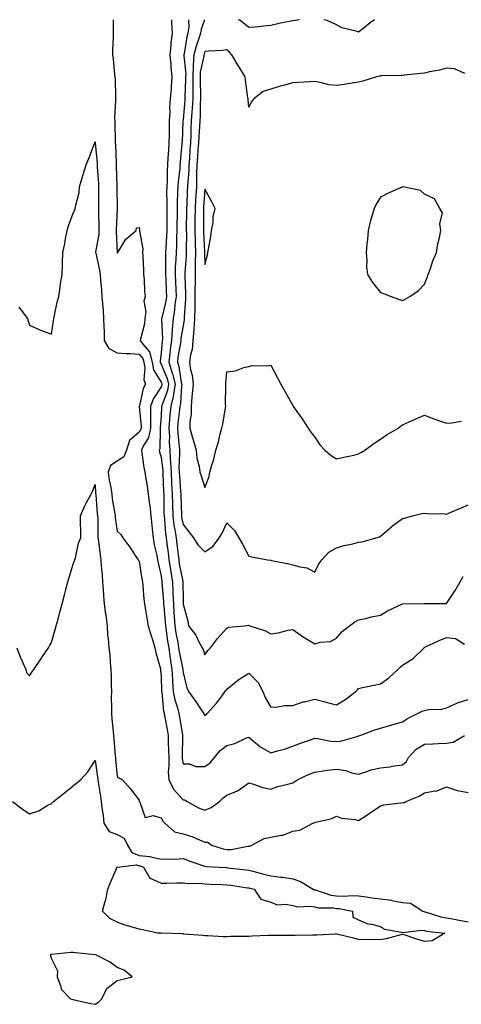
# Model space of a CAD drawing. Units: inches. Extents: x 931523 to 934163, y 7229258 to 7231898.
# Drawn here: x 932934 to 933135, y 7231449 to 7231898 of the extents above; entities that cross this region are included whole.
import ezdxf

# ---------------------------------------------------------------- set-up
doc = ezdxf.new("R2010")
doc.units = ezdxf.units.IN
doc.header["$MEASUREMENT"] = 0
doc.layers.add('Contour_93157229', color=7, linetype='Continuous', true_color=0x2be8df)

msp = doc.modelspace()

# ---------------------------------------------------------------- linework, layer by layer
at = {"layer": 'Contour_93157229'}
for points in [[(932976.19, 7231898, 3233), (932976.15, 7231893.81, 3233), (932976.18, 7231891.92, 3233), (932976.18, 7231890.05, 3233), (932975.91, 7231884.06, 3233), (932975.91, 7231881.92, 3233), (932976.19, 7231880.06, 3233), (932976.89, 7231873.08, 3233), (932977.05, 7231871.92, 3233), (932977.08, 7231870.95, 3233), (932977.26, 7231862.7, 3233), (932977.29, 7231861.92, 3233), (932977.29, 7231861.17, 3233), (932976.89, 7231853.08, 3233), (932976.9, 7231851.92, 3233), (932976.96, 7231850.83, 3233), (932977.14, 7231842.83, 3233), (932977.2, 7231841.92, 3233), (932977.24, 7231841.11, 3233), (932977.53, 7231832.44, 3233), (932977.56, 7231831.92, 3233), (932977.59, 7231831.46, 3233), (932977.89, 7231822.09, 3233), (932977.89, 7231821.92, 3233), (932977.89, 7231821.76, 3233), (932977.98, 7231811.99, 3233), (932977.98, 7231811.85, 3233), (932977.62, 7231802.35, 3233), (932977.62, 7231801.92, 3233), (932977.59, 7231801.46, 3233), (932978.03, 7231791.95, 3233), (932978.03, 7231791.9, 3233), (932978.05, 7231791.61, 3233), (932978.21, 7231791.76, 3233), (932978.29, 7231791.92, 3233), (932978.79, 7231792.66, 3233), (932981.95, 7231798.01, 3233), (932986.66, 7231801.92, 3233), (932986.84, 7231803.13, 3233), (932988.05, 7231803.27, 3233), (932988.24, 7231802.11, 3233), (932988.26, 7231801.92, 3233), (932988.24, 7231801.72, 3233), (932989.71, 7231793.59, 3233), (932989.65, 7231791.92, 3233), (932989.73, 7231790.24, 3233), (932989.97, 7231783.84, 3233), (932990.07, 7231781.92, 3233), (932990.3, 7231779.66, 3233), (932990.52, 7231774.39, 3233), (932990.81, 7231771.92, 3233), (932990.16, 7231769.81, 3233), (932991.05, 7231764.92, 3233), (932990.63, 7231761.92, 3233), (932990.44, 7231759.53, 3233), (932988.61, 7231752.48, 3233), (932988.55, 7231751.92, 3233), (932989.72, 7231750.25, 3233), (932992.78, 7231746.65, 3233), (932993.92, 7231741.92, 3233), (932994.59, 7231738.46, 3233), (932998.05, 7231732.94, 3233), (932998.35, 7231732.22, 3233), (932998.43, 7231731.92, 3233), (932998.37, 7231731.61, 3233), (932998.05, 7231730.75, 3233), (932994.52, 7231725.45, 3233), (932993.25, 7231721.92, 3233), (932993.29, 7231717.16, 3233), (932993.26, 7231716.71, 3233), (932993.3, 7231711.92, 3233), (932992.28, 7231707.69, 3233), (932989.89, 7231703.76, 3233), (932989.07, 7231701.92, 3233), (932989.31, 7231700.66, 3233), (932990.14, 7231694.01, 3233), (932990.61, 7231691.92, 3233), (932991.07, 7231688.9, 3233), (932991.76, 7231685.62, 3233), (932992.24, 7231681.92, 3233), (932992.84, 7231677.13, 3233), (932992.91, 7231676.78, 3233), (932993.42, 7231671.92, 3233), (932993.81, 7231667.67, 3233), (932994.02, 7231665.95, 3233), (932994.4, 7231661.92, 3233), (932994.92, 7231658.79, 3233), (932996.08, 7231653.89, 3233), (932996.44, 7231651.92, 3233), (932996.7, 7231650.56, 3233), (932998.05, 7231644.55, 3233), (932998.33, 7231642.19, 3233), (932998.37, 7231641.92, 3233), (932998.39, 7231641.58, 3233), (932999.16, 7231633.03, 3233), (932999.21, 7231631.92, 3233), (932999.3, 7231630.67, 3233), (932999.87, 7231623.75, 3233), (932999.99, 7231621.92, 3233), (933000.36, 7231619.61, 3233), (933001.02, 7231614.89, 3233), (933001.53, 7231611.92, 3233), (933002.11, 7231607.87, 3233), (933002.28, 7231606.15, 3233), (933002.95, 7231601.92, 3233), (933003.25, 7231597.12, 3233), (933003.28, 7231596.69, 3233), (933003.6, 7231591.92, 3233), (933004.3, 7231588.17, 3233), (933005.48, 7231584.49, 3233), (933006.08, 7231581.92, 3233), (933006.38, 7231580.25, 3233), (933007.8, 7231572.16, 3233), (933007.84, 7231571.92, 3233), (933007.85, 7231571.71, 3233), (933007.59, 7231562.39, 3233), (933007.59, 7231561.92, 3233), (933007.61, 7231561.48, 3233), (933008.05, 7231559.09, 3233), (933010.98, 7231558.98, 3233), (933013.93, 7231557.8, 3233), (933018.05, 7231557.74, 3233)], [(933002.73, 7231898, 3234), (933002.78, 7231897.19, 3234), (933002.82, 7231896.69, 3234), (933003.06, 7231891.92, 3234), (933002.49, 7231887.48, 3234), (933002.5, 7231886.37, 3234), (933002.05, 7231881.92, 3234), (933002.45, 7231877.52, 3234), (933002.46, 7231876.32, 3234), (933002.94, 7231871.92, 3234), (933002.61, 7231867.36, 3234), (933002.57, 7231866.44, 3234), (933002.26, 7231861.92, 3234), (933001.94, 7231858.03, 3234), (933001.98, 7231855.86, 3234), (933001.71, 7231851.92, 3234), (933001.66, 7231848.32, 3234), (933001.68, 7231845.55, 3234), (933001.63, 7231841.92, 3234), (933001.38, 7231838.59, 3234), (933001.2, 7231835.07, 3234), (933000.97, 7231831.92, 3234), (933000.78, 7231829.19, 3234), (933000.76, 7231824.63, 3234), (933000.6, 7231821.92, 3234), (933000.57, 7231819.39, 3234), (933000.72, 7231814.59, 3234), (933000.7, 7231811.92, 3234), (933000.68, 7231809.29, 3234), (933000.69, 7231804.56, 3234), (933000.67, 7231801.92, 3234), (933000.57, 7231799.4, 3234), (933000.17, 7231794.04, 3234), (933000.08, 7231791.92, 3234), (933000.01, 7231789.96, 3234), (933000.13, 7231784, 3234), (933000.06, 7231781.92, 3234), (933000.17, 7231779.8, 3234), (933000.44, 7231774.31, 3234), (933000.56, 7231771.92, 3234), (933000.23, 7231769.74, 3234), (932998.32, 7231762.19, 3234), (932998.27, 7231761.92, 3234), (932998.26, 7231761.71, 3234), (932998.63, 7231752.5, 3234), (932998.59, 7231751.92, 3234), (932998.53, 7231751.44, 3234), (932998.05, 7231746.24, 3234), (932997.57, 7231742.41, 3234), (932997.68, 7231741.92, 3234), (932997.74, 7231741.61, 3234), (932998.05, 7231741.12, 3234), (933000.75, 7231734.62, 3234), (933001.44, 7231731.92, 3234), (933000.91, 7231729.06, 3234), (932998.39, 7231722.26, 3234), (932998.3, 7231721.92, 3234), (932998.28, 7231721.69, 3234), (932998.05, 7231717.62, 3234), (932997.69, 7231712.28, 3234), (932997.69, 7231711.92, 3234), (932997.58, 7231711.45, 3234), (932997.42, 7231702.55, 3234), (932997.15, 7231701.92, 3234), (932997.29, 7231701.16, 3234), (932998.05, 7231698.58, 3234), (932998.84, 7231692.71, 3234), (932998.88, 7231691.92, 3234), (932998.92, 7231691.05, 3234), (932999.16, 7231683.03, 3234), (932999.23, 7231681.92, 3234), (932999.26, 7231680.72, 3234), (932999.37, 7231673.24, 3234), (932999.4, 7231671.92, 3234), (932999.6, 7231670.37, 3234), (933000.07, 7231663.93, 3234), (933000.35, 7231661.92, 3234), (933000.69, 7231659.28, 3234), (933001.24, 7231655.11, 3234), (933001.64, 7231651.92, 3234), (933002.29, 7231647.68, 3234), (933002.45, 7231646.31, 3234), (933003.18, 7231641.92, 3234), (933003.41, 7231637.28, 3234), (933003.42, 7231636.55, 3234), (933003.64, 7231631.92, 3234), (933003.92, 7231627.79, 3234), (933004.01, 7231625.96, 3234), (933004.27, 7231621.92, 3234), (933004.79, 7231618.67, 3234), (933005.63, 7231614.34, 3234), (933006.04, 7231611.92, 3234), (933006.29, 7231610.16, 3234), (933007.91, 7231602.06, 3234), (933007.94, 7231601.92, 3234), (933007.94, 7231601.81, 3234), (933008.05, 7231600.68, 3234), (933009.83, 7231593.7, 3234), (933010.5, 7231591.92, 3234), (933013.74, 7231587.61, 3234), (933016.31, 7231583.66, 3234), (933017.47, 7231581.92, 3234), (933017.67, 7231581.54, 3234), (933018.05, 7231581.04, 3234)], [(933010.57, 7231898, 3235), (933010.66, 7231894.53, 3235), (933010.28, 7231891.92, 3235), (933009.76, 7231890.21, 3235), (933008.51, 7231882.38, 3235), (933008.4, 7231881.92, 3235), (933008.38, 7231881.59, 3235), (933009.26, 7231873.13, 3235), (933009.2, 7231871.92, 3235), (933009.2, 7231870.77, 3235), (933008.88, 7231862.74, 3235), (933008.87, 7231861.92, 3235), (933008.83, 7231861.14, 3235), (933008.05, 7231852.55, 3235), (933007.96, 7231852.01, 3235), (933007.95, 7231851.92, 3235), (933007.95, 7231851.82, 3235), (933007.59, 7231842.39, 3235), (933007.58, 7231841.92, 3235), (933007.54, 7231841.41, 3235), (933006.74, 7231833.23, 3235), (933006.65, 7231831.92, 3235), (933006.54, 7231830.42, 3235), (933005.76, 7231824.21, 3235), (933005.62, 7231821.92, 3235), (933005.59, 7231819.47, 3235), (933005.35, 7231814.62, 3235), (933005.33, 7231811.92, 3235), (933005.31, 7231809.18, 3235), (933005.24, 7231804.73, 3235), (933005.22, 7231801.92, 3235), (933005.1, 7231798.97, 3235), (933005.07, 7231794.9, 3235), (933004.94, 7231791.92, 3235), (933004.82, 7231788.7, 3235), (933004.53, 7231785.44, 3235), (933004.42, 7231781.92, 3235), (933004.59, 7231778.46, 3235), (933004.76, 7231775.21, 3235), (933004.92, 7231771.92, 3235), (933004.37, 7231768.24, 3235), (933004.18, 7231765.79, 3235), (933003.48, 7231761.92, 3235), (933003.13, 7231757, 3235), (933003.1, 7231756.86, 3235), (933002.82, 7231751.92, 3235), (933002.24, 7231747.73, 3235), (933002.08, 7231745.94, 3235), (933001.57, 7231741.92, 3235), (933003.17, 7231737.05, 3235), (933003.22, 7231736.74, 3235), (933004.46, 7231731.92, 3235), (933003.64, 7231727.51, 3235), (933003.57, 7231726.39, 3235), (933002.43, 7231721.92, 3235), (933002.08, 7231717.9, 3235), (933001.96, 7231715.83, 3235), (933001.63, 7231711.92, 3235), (933001.81, 7231708.16, 3235), (933001.78, 7231705.65, 3235), (933001.99, 7231701.92, 3235), (933002.19, 7231697.78, 3235), (933002.4, 7231696.27, 3235), (933002.58, 7231691.92, 3235), (933002.83, 7231687.14, 3235), (933002.84, 7231686.71, 3235), (933003.1, 7231681.92, 3235), (933003.23, 7231677.1, 3235), (933003.24, 7231676.72, 3235), (933003.37, 7231671.92, 3235), (933003.89, 7231667.77, 3235), (933004.31, 7231665.66, 3235), (933004.85, 7231661.92, 3235), (933005.21, 7231659.08, 3235), (933005.79, 7231654.19, 3235), (933006.07, 7231651.92, 3235), (933006.33, 7231650.2, 3235), (933007.96, 7231642.01, 3235), (933007.98, 7231641.92, 3235), (933007.98, 7231641.85, 3235), (933008.05, 7231633.94, 3235), (933008.13, 7231632, 3235), (933008.15, 7231631.92, 3235), (933008.17, 7231631.79, 3235), (933010.18, 7231624.05, 3235), (933010.58, 7231621.92, 3235), (933013.81, 7231617.68, 3235), (933015.13, 7231614.84, 3235), (933016.72, 7231611.92, 3235), (933017.18, 7231611.05, 3235), (933018.05, 7231608.7, 3235)], [(933017.85, 7231898, 3236), (933016.24, 7231893.73, 3236), (933015.98, 7231891.92, 3236), (933015.07, 7231888.94, 3236), (933013.96, 7231886.01, 3236), (933012.96, 7231881.92, 3236), (933012.66, 7231877.31, 3236), (933012.74, 7231876.61, 3236), (933012.52, 7231871.92, 3236), (933012.51, 7231867.47, 3236), (933012.46, 7231866.33, 3236), (933012.45, 7231861.92, 3236), (933012.22, 7231857.74, 3236), (933012.06, 7231855.93, 3236), (933011.83, 7231851.92, 3236), (933011.65, 7231848.32, 3236), (933011.59, 7231845.46, 3236), (933011.42, 7231841.92, 3236), (933011.19, 7231838.78, 3236), (933010.96, 7231834.82, 3236), (933010.75, 7231831.92, 3236), (933010.66, 7231829.3, 3236), (933010.19, 7231824.07, 3236), (933010.12, 7231821.92, 3236), (933010, 7231819.97, 3236), (933009.74, 7231813.62, 3236), (933009.65, 7231811.92, 3236), (933009.64, 7231810.33, 3236), (933009.54, 7231803.41, 3236), (933009.53, 7231801.92, 3236), (933009.56, 7231800.42, 3236), (933009.51, 7231793.38, 3236), (933009.54, 7231791.92, 3236), (933009.51, 7231790.46, 3236), (933008.85, 7231782.72, 3236), (933008.84, 7231781.92, 3236), (933008.83, 7231781.14, 3236), (933009.25, 7231773.12, 3236), (933009.25, 7231771.92, 3236), (933009.22, 7231770.75, 3236), (933008.64, 7231762.51, 3236), (933008.63, 7231761.92, 3236), (933008.59, 7231761.38, 3236), (933008.05, 7231758.51, 3236), (933007.1, 7231752.87, 3236), (933007.04, 7231751.92, 3236), (933006.88, 7231750.76, 3236), (933005.75, 7231744.21, 3236), (933005.46, 7231741.92, 3236), (933006.1, 7231739.98, 3236), (933007.27, 7231732.7, 3236), (933007.47, 7231731.92, 3236), (933007.34, 7231731.21, 3236), (933006.87, 7231723.1, 3236), (933006.57, 7231721.92, 3236), (933006.42, 7231720.3, 3236), (933005.72, 7231714.24, 3236), (933005.53, 7231711.92, 3236), (933005.64, 7231709.52, 3236), (933006.32, 7231703.65, 3236), (933006.41, 7231701.92, 3236), (933006.49, 7231700.37, 3236), (933006.2, 7231693.78, 3236), (933006.28, 7231691.92, 3236), (933006.37, 7231690.23, 3236), (933006.92, 7231683.05, 3236), (933006.98, 7231681.92, 3236), (933007.01, 7231680.88, 3236), (933007.31, 7231672.66, 3236), (933007.33, 7231671.92, 3236), (933007.41, 7231671.29, 3236), (933008.05, 7231668.05, 3236), (933010.76, 7231664.63, 3236), (933012.79, 7231661.92, 3236), (933014.84, 7231658.71, 3236), (933018.05, 7231655.65, 3236), (933021.76, 7231658.22, 3236), (933024.45, 7231661.92, 3236), (933025.94, 7231664.03, 3236), (933028.05, 7231668.8, 3236), (933031.51, 7231665.38, 3236), (933033.47, 7231661.92, 3236), (933035.19, 7231659.07, 3236), (933038.05, 7231653.63, 3236), (933039.41, 7231653.28, 3236), (933046.59, 7231651.92, 3236), (933047.91, 7231651.78, 3236), (933048.05, 7231651.73, 3236), (933048.29, 7231651.69, 3236), (933056.31, 7231650.18, 3236), (933058.05, 7231649.72, 3236), (933061.26, 7231648.72, 3236), (933064.48, 7231648.35, 3236), (933068.05, 7231646.3, 3236), (933069.88, 7231650.09, 3236), (933071.36, 7231651.92, 3236), (933074.5, 7231655.47, 3236), (933078.05, 7231657.39, 3236), (933081.5, 7231658.46, 3236), (933085.44, 7231659.31, 3236), (933088.05, 7231660.01, 3236), (933089.75, 7231660.22, 3236), (933095.9, 7231661.92, 3236), (933097.53, 7231662.44, 3236), (933098.05, 7231662.69, 3236), (933102.97, 7231667, 3236), (933103.56, 7231667.44, 3236), (933108.05, 7231670.77, 3236), (933109, 7231670.96, 3236), (933112.58, 7231671.92, 3236), (933116.93, 7231673.04, 3236), (933118.05, 7231673.24, 3236), (933119.23, 7231673.1, 3236), (933127.12, 7231672.85, 3236), (933128.05, 7231672.75, 3236), (933129.49, 7231673.36, 3236), (933134.41, 7231675.55, 3236), (933138.05, 7231676.95, 3236)], [(933061.09, 7231898, 3236), (933058.05, 7231897.47, 3236), (933053.36, 7231896.61, 3236), (933052.5, 7231896.37, 3236), (933048.05, 7231895.42, 3236), (933044.91, 7231895.06, 3236), (933040.8, 7231894.67, 3236), (933038.05, 7231894.37, 3236), (933033.9, 7231897.78, 3236), (933033.1, 7231898, 3236)], [(933095.25, 7231898, 3236), (933093.37, 7231896.6, 3236), (933090.03, 7231893.9, 3236), (933088.05, 7231892.31, 3236), (933087.42, 7231892.55, 3236), (933080.41, 7231894.28, 3236), (933078.05, 7231895.63, 3236), (933073.75, 7231897.62, 3236), (933072.22, 7231898, 3236)], [(933136.46, 7231873.51, 3237), (933131.76, 7231875.63, 3237), (933128.05, 7231875.91, 3237), (933124.92, 7231875.05, 3237), (933120.34, 7231874.21, 3237), (933118.05, 7231873.67, 3237), (933116.46, 7231873.51, 3237), (933108.85, 7231872.72, 3237), (933108.05, 7231872.64, 3237), (933107.39, 7231872.58, 3237), (933098.6, 7231872.47, 3237), (933098.05, 7231872.43, 3237), (933097.66, 7231872.31, 3237), (933096.23, 7231871.92, 3237), (933090.02, 7231869.96, 3237), (933088.05, 7231869.49, 3237), (933085.14, 7231869.02, 3237), (933081.42, 7231868.55, 3237), (933078.05, 7231867.96, 3237), (933074.47, 7231868.35, 3237), (933070.51, 7231869.46, 3237), (933068.05, 7231869.82, 3237), (933065.84, 7231869.7, 3237), (933060.61, 7231869.36, 3237), (933058.05, 7231869.22, 3237), (933054.29, 7231868.16, 3237), (933052.27, 7231867.7, 3237), (933048.05, 7231866.3, 3237), (933044.61, 7231865.36, 3237), (933040.29, 7231861.92, 3237), (933039.22, 7231860.75, 3237), (933038.05, 7231858.2, 3237), (933037.68, 7231861.56, 3237), (933037.66, 7231861.92, 3237), (933037.61, 7231862.36, 3237), (933036.59, 7231870.46, 3237), (933036.43, 7231871.92, 3237), (933033.81, 7231876.16, 3237), (933033.23, 7231877.1, 3237), (933030.26, 7231881.92, 3237), (933029.3, 7231883.16, 3237), (933028.05, 7231884.33, 3237), (933026.01, 7231883.96, 3237), (933019.85, 7231883.72, 3237), (933018.05, 7231883.46, 3237), (933017.63, 7231882.35, 3237), (933017.52, 7231881.92, 3237), (933017.48, 7231881.35, 3237), (933015.93, 7231874.04, 3237), (933015.83, 7231871.92, 3237), (933015.82, 7231869.69, 3237), (933016.03, 7231863.93, 3237), (933016.03, 7231861.92, 3237), (933015.92, 7231859.78, 3237), (933015.8, 7231854.17, 3237), (933015.67, 7231851.92, 3237), (933015.55, 7231849.42, 3237), (933015.21, 7231844.75, 3237), (933015.08, 7231841.92, 3237), (933014.85, 7231838.72, 3237), (933014.58, 7231835.39, 3237), (933014.33, 7231831.92, 3237), (933014.21, 7231828.08, 3237), (933014.26, 7231825.71, 3237), (933014.13, 7231821.92, 3237), (933013.88, 7231817.75, 3237), (933013.77, 7231816.21, 3237), (933013.52, 7231811.92, 3237), (933013.5, 7231807.37, 3237), (933013.5, 7231806.47, 3237), (933013.48, 7231801.92, 3237), (933013.55, 7231797.42, 3237), (933013.59, 7231796.38, 3237), (933013.66, 7231791.92, 3237), (933013.59, 7231787.46, 3237), (933013.65, 7231786.32, 3237), (933013.57, 7231781.92, 3237), (933013.55, 7231777.42, 3237), (933013.49, 7231776.48, 3237), (933013.47, 7231771.92, 3237), (933013.37, 7231767.24, 3237), (933013.39, 7231766.58, 3237), (933013.29, 7231761.92, 3237), (933012.99, 7231756.99, 3237), (933012.95, 7231756.82, 3237), (933012.57, 7231751.92, 3237), (933012.17, 7231747.8, 3237), (933011.42, 7231745.29, 3237), (933010.94, 7231741.92, 3237), (933011.46, 7231738.5, 3237), (933012.24, 7231736.11, 3237), (933012.67, 7231731.92, 3237), (933012.28, 7231727.68, 3237), (933012.13, 7231725.99, 3237), (933011.75, 7231721.92, 3237), (933011.8, 7231718.17, 3237), (933011.16, 7231715.03, 3237), (933011.22, 7231711.92, 3237), (933012.43, 7231707.54, 3237), (933012.68, 7231706.56, 3237), (933014.04, 7231701.92, 3237), (933014.32, 7231698.19, 3237), (933015.46, 7231694.52, 3237), (933015.76, 7231691.92, 3237), (933016.31, 7231690.17, 3237), (933018.05, 7231684.91, 3237), (933020.01, 7231689.96, 3237), (933020.31, 7231691.92, 3237), (933021.17, 7231695.04, 3237), (933022.15, 7231697.83, 3237), (933023.07, 7231701.92, 3237), (933024.26, 7231705.71, 3237), (933024.89, 7231708.77, 3237), (933025.73, 7231711.92, 3237), (933026.19, 7231713.78, 3237), (933027.35, 7231721.22, 3237), (933027.5, 7231721.92, 3237), (933027.46, 7231722.51, 3237), (933027.59, 7231731.45, 3237), (933027.55, 7231731.92, 3237), (933027.54, 7231732.43, 3237), (933028.05, 7231737.59, 3237), (933031.92, 7231738.05, 3237), (933035.7, 7231739.57, 3237), (933038.05, 7231740.05, 3237), (933039.44, 7231740.53, 3237), (933046.52, 7231740.39, 3237), (933048.05, 7231740.69, 3237), (933051.03, 7231734.9, 3237), (933052.61, 7231731.92, 3237), (933054.58, 7231728.45, 3237), (933058.05, 7231722.26, 3237), (933058.21, 7231722.09, 3237), (933058.27, 7231721.92, 3237), (933058.76, 7231721.22, 3237), (933062.29, 7231716.17, 3237), (933065.02, 7231711.92, 3237), (933066.26, 7231710.12, 3237), (933068.05, 7231707.84, 3237), (933070.4, 7231704.27, 3237), (933072.67, 7231701.92, 3237), (933075.58, 7231699.46, 3237), (933078.05, 7231697.93, 3237), (933081.26, 7231698.71, 3237), (933085.84, 7231699.7, 3237), (933088.05, 7231700.22, 3237), (933089.09, 7231700.88, 3237), (933090.83, 7231701.92, 3237), (933095.05, 7231704.93, 3237), (933098.05, 7231706.94, 3237), (933101, 7231708.97, 3237), (933106.08, 7231711.92, 3237), (933107.17, 7231712.81, 3237), (933108.05, 7231713.41, 3237), (933110.74, 7231714.62, 3237), (933113.9, 7231716.07, 3237), (933118.05, 7231717.84, 3237), (933122.28, 7231716.16, 3237), (933124.52, 7231715.46, 3237), (933128.05, 7231714.21, 3237), (933130.54, 7231714.41, 3237), (933134.9, 7231715.06, 3237)], [(932933.24, 7231767.11, 3232), (932934.28, 7231765.69, 3232), (932937.14, 7231761.92, 3232), (932937.38, 7231761.25, 3232), (932938.05, 7231758.81, 3232), (932942.79, 7231756.66, 3232), (932943.56, 7231756.41, 3232), (932948.05, 7231754.71, 3232), (932949.1, 7231760.87, 3232), (932949.2, 7231761.92, 3232), (932949.56, 7231763.43, 3232), (932950.69, 7231769.28, 3232), (932951.42, 7231771.92, 3232), (932952.06, 7231775.93, 3232), (932952.22, 7231777.75, 3232), (932953.04, 7231781.92, 3232), (932953.14, 7231786.83, 3232), (932953.15, 7231787.02, 3232), (932953.28, 7231791.92, 3232), (932954.12, 7231795.85, 3232), (932954.52, 7231798.39, 3232), (932955.2, 7231801.92, 3232), (932955.84, 7231804.13, 3232), (932958.05, 7231809.91, 3232), (932958.68, 7231811.29, 3232), (932958.9, 7231811.92, 3232), (932959.02, 7231812.89, 3232), (932960.66, 7231819.31, 3232), (932960.9, 7231821.92, 3232), (932962.09, 7231825.96, 3232), (932962.5, 7231827.47, 3232), (932963.91, 7231831.92, 3232), (932965.17, 7231834.8, 3232), (932967.76, 7231841.63, 3232), (932967.87, 7231841.92, 3232), (932967.92, 7231842.06, 3232), (932968.05, 7231842.38, 3232), (932968.09, 7231841.96, 3232), (932968.09, 7231841.92, 3232), (932968.09, 7231841.88, 3232), (932968.85, 7231832.71, 3232), (932968.89, 7231831.92, 3232), (932968.94, 7231831.03, 3232), (932969.47, 7231823.34, 3232), (932969.54, 7231821.92, 3232), (932969.54, 7231820.43, 3232), (932969.48, 7231813.35, 3232), (932969.48, 7231810.49, 3232), (932969.74, 7231803.61, 3232), (932969.74, 7231801.92, 3232), (932969.65, 7231800.33, 3232), (932968.23, 7231792.1, 3232), (932968.21, 7231791.92, 3232), (932968.25, 7231791.72, 3232), (932969.98, 7231783.85, 3232), (932970.25, 7231781.92, 3232), (932970.44, 7231779.54, 3232), (932970.87, 7231774.74, 3232), (932971.08, 7231771.92, 3232), (932971.3, 7231768.67, 3232), (932971.61, 7231765.47, 3232), (932971.83, 7231761.92, 3232), (932971.92, 7231758.04, 3232), (932972.09, 7231755.96, 3232), (932972.18, 7231751.92, 3232), (932974.29, 7231748.15, 3232), (932978.05, 7231746.28, 3232), (932982.13, 7231746, 3232), (932984.09, 7231745.88, 3232), (932988.05, 7231745.62, 3232), (932989.74, 7231743.62, 3232), (932990.16, 7231741.92, 3232), (932990.66, 7231739.3, 3232), (932990.14, 7231734.01, 3232), (932991.01, 7231731.92, 3232), (932989.93, 7231730.04, 3232), (932988.18, 7231722.05, 3232), (932988.13, 7231721.92, 3232), (932988.13, 7231721.83, 3232), (932988.9, 7231712.78, 3232), (932988.91, 7231711.92, 3232), (932988.74, 7231711.23, 3232), (932988.05, 7231710.08, 3232), (932983.7, 7231706.28, 3232), (932982.3, 7231701.92, 3232), (932981.13, 7231698.84, 3232), (932978.05, 7231696.96, 3232), (932975.05, 7231694.92, 3232), (932973.99, 7231691.92, 3232), (932974.42, 7231688.29, 3232), (932975.14, 7231684.83, 3232), (932975.55, 7231681.92, 3232), (932975.81, 7231679.68, 3232), (932976.99, 7231672.97, 3232), (932977.13, 7231671.92, 3232), (932977.19, 7231671.06, 3232), (932978.05, 7231665.08, 3232), (932979.65, 7231663.52, 3232), (932980.64, 7231661.92, 3232), (932983.78, 7231657.65, 3232), (932986.54, 7231653.43, 3232), (932987.55, 7231651.92, 3232), (932987.73, 7231651.6, 3232), (932988.05, 7231651.3, 3232), (932989.32, 7231643.19, 3232), (932989.57, 7231641.92, 3232), (932989.79, 7231640.18, 3232), (932990.23, 7231634.1, 3232), (932990.53, 7231631.92, 3232), (932991.01, 7231628.96, 3232), (932991.51, 7231625.38, 3232), (932992.11, 7231621.92, 3232), (932993.46, 7231617.33, 3232), (932993.92, 7231616.05, 3232), (932995.26, 7231611.92, 3232), (932995.7, 7231609.57, 3232), (932997.71, 7231602.25, 3232), (932997.79, 7231601.92, 3232), (932997.8, 7231601.67, 3232), (932998.05, 7231598.99, 3232), (932998.27, 7231592.14, 3232), (932998.29, 7231591.92, 3232), (932998.34, 7231591.63, 3232), (932999.18, 7231583.05, 3232), (932999.44, 7231581.92, 3232), (932999.75, 7231580.22, 3232), (933000.78, 7231574.65, 3232), (933001.27, 7231571.92, 3232), (933001.31, 7231568.66, 3232), (933001.48, 7231565.35, 3232), (933001.51, 7231561.92, 3232), (933001.65, 7231558.32, 3232), (933001.35, 7231555.22, 3232), (933001.52, 7231551.92, 3232), (933003.64, 7231547.52, 3232), (933008.05, 7231542.68, 3232), (933008.73, 7231542.6, 3232), (933009.96, 7231541.92, 3232), (933015.12, 7231538.98, 3232), (933018.05, 7231537.88, 3232), (933020.81, 7231539.17, 3232), (933024.62, 7231541.92, 3232), (933026.37, 7231543.6, 3232), (933028.05, 7231544.74, 3232), (933032.89, 7231546.76, 3232), (933033.14, 7231546.82, 3232), (933038.05, 7231550.37, 3232), (933040.22, 7231549.74, 3232), (933044.39, 7231548.26, 3232), (933048.05, 7231547.42, 3232), (933051.24, 7231548.74, 3232), (933055.87, 7231549.74, 3232), (933058.05, 7231550.43, 3232), (933058.97, 7231551, 3232), (933060.31, 7231551.92, 3232), (933065.59, 7231554.38, 3232), (933068.05, 7231555.3, 3232), (933071.92, 7231555.79, 3232), (933073.84, 7231556.13, 3232), (933078.05, 7231556.6, 3232), (933082.18, 7231556.05, 3232), (933085.01, 7231554.97, 3232), (933088.05, 7231554.33, 3232), (933091.48, 7231555.35, 3232), (933093.67, 7231556.3, 3232), (933098.05, 7231557.18, 3232), (933102.33, 7231557.64, 3232), (933104.2, 7231558.07, 3232), (933108.05, 7231558.58, 3232), (933109.83, 7231560.14, 3232), (933110.81, 7231561.92, 3232), (933114.3, 7231565.67, 3232), (933118.05, 7231567.96, 3232), (933121.81, 7231568.15, 3232), (933124.38, 7231568.25, 3232), (933128.05, 7231568.42, 3232), (933131.12, 7231568.85, 3232), (933136.34, 7231571.92, 3232)], [(932932.36, 7231611.92, 3231), (932933.83, 7231607.7, 3231), (932935.21, 7231604.76, 3231), (932936.4, 7231601.92, 3231), (932936.79, 7231600.66, 3231), (932938.05, 7231599.18, 3231), (932939.18, 7231600.79, 3231), (932940.09, 7231601.92, 3231), (932943.23, 7231606.73, 3231), (932944.03, 7231607.91, 3231), (932946.78, 7231611.92, 3231), (932947.15, 7231612.82, 3231), (932948.05, 7231614.32, 3231), (932949.74, 7231620.23, 3231), (932950.29, 7231621.92, 3231), (932951.12, 7231624.99, 3231), (932951.85, 7231628.12, 3231), (932952.98, 7231631.92, 3231), (932953.99, 7231635.98, 3231), (932954.63, 7231638.5, 3231), (932955.49, 7231641.92, 3231), (932956.1, 7231643.87, 3231), (932958.05, 7231649.91, 3231), (932958.53, 7231651.43, 3231), (932958.7, 7231651.92, 3231), (932959.01, 7231652.88, 3231), (932960.48, 7231659.5, 3231), (932961.54, 7231661.92, 3231), (932961.51, 7231665.38, 3231), (932961.37, 7231668.6, 3231), (932961.35, 7231671.92, 3231), (932963.35, 7231676.62, 3231), (932964.13, 7231678, 3231), (932966.16, 7231681.92, 3231), (932966.83, 7231683.14, 3231), (932968.05, 7231686.32, 3231), (932968.24, 7231682.12, 3231), (932968.27, 7231681.92, 3231), (932968.3, 7231681.68, 3231), (932968.96, 7231672.83, 3231), (932969.09, 7231671.92, 3231), (932969.16, 7231670.81, 3231), (932969.2, 7231663.07, 3231), (932969.29, 7231661.92, 3231), (932969.48, 7231660.49, 3231), (932970.24, 7231654.11, 3231), (932970.54, 7231651.92, 3231), (932970.76, 7231649.21, 3231), (932971.15, 7231645.02, 3231), (932971.39, 7231641.92, 3231), (932971.7, 7231638.27, 3231), (932971.82, 7231635.7, 3231), (932972.17, 7231631.92, 3231), (932972.76, 7231627.21, 3231), (932972.83, 7231626.7, 3231), (932973.42, 7231621.92, 3231), (932973.7, 7231617.57, 3231), (932973.88, 7231616.08, 3231), (932974.19, 7231611.92, 3231), (932974.66, 7231608.53, 3231), (932974.84, 7231605.13, 3231), (932975.22, 7231601.92, 3231), (932975.33, 7231599.2, 3231), (932975.31, 7231594.66, 3231), (932975.4, 7231591.92, 3231), (932975.34, 7231589.21, 3231), (932975.46, 7231584.52, 3231), (932975.39, 7231581.92, 3231), (932975.61, 7231579.49, 3231), (932976.17, 7231573.8, 3231), (932976.35, 7231571.92, 3231), (932976.51, 7231570.38, 3231), (932977.16, 7231562.82, 3231), (932977.25, 7231561.92, 3231), (932977.33, 7231561.2, 3231), (932978.05, 7231553.26, 3231), (932978.74, 7231552.61, 3231), (932980.3, 7231551.92, 3231), (932983.97, 7231547.84, 3231), (932988.05, 7231542.43, 3231), (932988.1, 7231541.98, 3231), (932988.15, 7231541.92, 3231), (932988.4, 7231541.57, 3231), (932990.75, 7231534.62, 3231), (932994.46, 7231535.51, 3231), (932998.05, 7231534.38, 3231), (932998.95, 7231532.82, 3231), (932999.74, 7231531.92, 3231), (933004.11, 7231527.98, 3231), (933008.05, 7231527.21, 3231), (933012.09, 7231525.96, 3231), (933015.63, 7231524.34, 3231), (933018.05, 7231523.39, 3231), (933019.41, 7231523.28, 3231), (933021.03, 7231521.92, 3231), (933026.37, 7231520.24, 3231), (933028.05, 7231519.96, 3231), (933029.97, 7231520, 3231), (933037.65, 7231521.52, 3231), (933038.05, 7231521.54, 3231), (933038.46, 7231521.52, 3231), (933039.34, 7231521.92, 3231), (933045.03, 7231524.94, 3231), (933048.05, 7231525.56, 3231), (933052.65, 7231526.53, 3231), (933053.48, 7231526.48, 3231), (933058.05, 7231528.38, 3231), (933061.23, 7231528.75, 3231), (933067.26, 7231531.92, 3231), (933067.86, 7231532.11, 3231), (933068.05, 7231532.23, 3231), (933068.53, 7231532.4, 3231), (933075.78, 7231534.19, 3231), (933078.05, 7231535.24, 3231), (933080.32, 7231534.2, 3231), (933086.33, 7231533.65, 3231), (933088.05, 7231533.17, 3231), (933091.81, 7231535.69, 3231), (933093.3, 7231536.67, 3231), (933098.05, 7231539.92, 3231), (933099.59, 7231540.38, 3231), (933107.32, 7231541.19, 3231), (933108.05, 7231541.34, 3231), (933108.65, 7231541.31, 3231), (933109.57, 7231541.92, 3231), (933115.69, 7231544.28, 3231), (933118.05, 7231545.86, 3231), (933122.8, 7231546.67, 3231), (933123.43, 7231546.54, 3231), (933128.05, 7231548.61, 3231), (933132.98, 7231546.85, 3231), (933133.11, 7231546.86, 3231), (933138.05, 7231545.99, 3231)], [(933018.05, 7231608.7, 3235), (933019.3, 7231610.67, 3235), (933020.5, 7231611.92, 3235), (933023.83, 7231616.15, 3235), (933028.05, 7231620.87, 3235), (933028.7, 7231621.27, 3235), (933036.09, 7231621.92, 3235), (933037.84, 7231622.13, 3235), (933038.05, 7231622.08, 3235), (933038.21, 7231622.08, 3235), (933038.5, 7231621.92, 3235), (933045.67, 7231619.55, 3235), (933048.05, 7231618.31, 3235), (933051.34, 7231618.63, 3235), (933056.02, 7231619.89, 3235), (933058.05, 7231620.16, 3235), (933062.92, 7231616.78, 3235), (933063.53, 7231616.44, 3235), (933068.05, 7231613.75, 3235), (933070.59, 7231614.46, 3235), (933075.22, 7231614.75, 3235), (933078.05, 7231616.25, 3235), (933080.61, 7231619.36, 3235), (933083.88, 7231621.92, 3235), (933086.26, 7231623.71, 3235), (933088.05, 7231624.59, 3235), (933091.42, 7231625.29, 3235), (933094, 7231625.96, 3235), (933098.05, 7231626.71, 3235), (933101.24, 7231628.73, 3235), (933108, 7231631.92, 3235), (933108.03, 7231631.94, 3235), (933108.05, 7231631.97, 3235), (933108.08, 7231631.95, 3235), (933117.9, 7231632.07, 3235), (933118.05, 7231632.03, 3235), (933118.17, 7231632.04, 3235), (933127.91, 7231632.06, 3235), (933128.05, 7231632.08, 3235), (933131.98, 7231637.99, 3235), (933134.38, 7231641.92, 3235), (933135.67, 7231644.29, 3235)], [(933018.05, 7231581.04, 3234), (933018.55, 7231581.41, 3234), (933019.02, 7231581.92, 3234), (933023.35, 7231586.63, 3234), (933024.96, 7231588.83, 3234), (933027.29, 7231591.92, 3234), (933027.59, 7231592.38, 3234), (933028.05, 7231593.03, 3234), (933032.94, 7231597.03, 3234), (933033.52, 7231597.39, 3234), (933038.05, 7231600.39, 3234), (933042.23, 7231596.11, 3234), (933044.44, 7231591.92, 3234), (933045.42, 7231589.29, 3234), (933048.05, 7231584.89, 3234), (933051.13, 7231585.01, 3234), (933054.41, 7231585.56, 3234), (933058.05, 7231585.67, 3234), (933062.78, 7231587.19, 3234), (933063.46, 7231587.33, 3234), (933068.05, 7231588.55, 3234), (933072.78, 7231587.19, 3234), (933073.18, 7231587.06, 3234), (933078.05, 7231585.83, 3234), (933081.77, 7231588.2, 3234), (933086.72, 7231591.92, 3234), (933087.39, 7231592.58, 3234), (933088.05, 7231593.35, 3234), (933089.86, 7231593.74, 3234), (933095.07, 7231594.9, 3234), (933098.05, 7231595.52, 3234), (933101.79, 7231598.19, 3234), (933105.98, 7231601.92, 3234), (933106.95, 7231603.02, 3234), (933108.05, 7231603.97, 3234), (933112.97, 7231607, 3234), (933117.85, 7231611.92, 3234), (933117.97, 7231612, 3234), (933118.05, 7231612.04, 3234), (933118.26, 7231612.13, 3234), (933124.72, 7231615.25, 3234), (933128.05, 7231616.64, 3234), (933132.25, 7231616.13, 3234), (933136.37, 7231613.6, 3234)], [(933018.05, 7231557.74, 3233), (933020.49, 7231559.49, 3233), (933022.41, 7231561.92, 3233), (933024.9, 7231565.07, 3233), (933028.05, 7231567.32, 3233), (933031.65, 7231568.32, 3233), (933036.94, 7231570.81, 3233), (933038.05, 7231571.23, 3233), (933043.05, 7231566.92, 3233), (933043.06, 7231566.91, 3233), (933048.05, 7231564.02, 3233), (933051.06, 7231564.93, 3233), (933054.3, 7231565.67, 3233), (933058.05, 7231567.08, 3233), (933061.52, 7231568.45, 3233), (933066.14, 7231570.02, 3233), (933068.05, 7231570.71, 3233), (933069.37, 7231570.6, 3233), (933075.42, 7231569.29, 3233), (933078.05, 7231569.13, 3233), (933080.46, 7231569.51, 3233), (933087.8, 7231571.68, 3233), (933088.05, 7231571.72, 3233), (933088.22, 7231571.75, 3233), (933088.68, 7231571.92, 3233), (933095.41, 7231574.56, 3233), (933098.05, 7231575.31, 3233), (933102.73, 7231576.6, 3233), (933103.25, 7231576.72, 3233), (933108.05, 7231578.22, 3233), (933110.29, 7231579.68, 3233), (933114.89, 7231581.92, 3233), (933117, 7231582.97, 3233), (933118.05, 7231583.38, 3233), (933119.86, 7231583.74, 3233), (933126.03, 7231583.94, 3233), (933128.05, 7231584.53, 3233), (933132.78, 7231586.65, 3233), (933133.13, 7231586.84, 3233), (933138.05, 7231588.38, 3233)], [(932930.38, 7231541.92, 3230), (932934.69, 7231538.56, 3230), (932938.05, 7231536.3, 3230), (932942.29, 7231537.68, 3230), (932946.15, 7231540.02, 3230), (932948.05, 7231540.97, 3230), (932948.52, 7231541.44, 3230), (932949.03, 7231541.92, 3230), (932954.1, 7231545.87, 3230), (932958.05, 7231549.03, 3230), (932959.64, 7231550.33, 3230), (932961.51, 7231551.92, 3230), (932964.62, 7231555.35, 3230), (932968.05, 7231560.54, 3230), (932969.07, 7231552.94, 3230), (932969.17, 7231551.92, 3230), (932969.33, 7231550.63, 3230), (932970.49, 7231544.36, 3230), (932970.76, 7231541.92, 3230), (932971.06, 7231538.91, 3230), (932971.62, 7231535.49, 3230), (932971.94, 7231531.92, 3230), (932974.39, 7231528.27, 3230), (932978.05, 7231526.87, 3230), (932981.27, 7231525.14, 3230), (932982.81, 7231521.92, 3230), (932984.78, 7231518.65, 3230), (932988.05, 7231517.33, 3230), (932992.93, 7231516.8, 3230), (932993.36, 7231516.61, 3230), (932998.05, 7231515.65, 3230), (933001.93, 7231515.81, 3230), (933004.31, 7231515.65, 3230), (933008.05, 7231515.84, 3230), (933010.91, 7231514.78, 3230), (933017.36, 7231512.61, 3230), (933018.05, 7231512.37, 3230), (933018.42, 7231512.29, 3230), (933024.51, 7231511.92, 3230), (933027.88, 7231511.74, 3230), (933028.05, 7231511.74, 3230), (933028.26, 7231511.71, 3230), (933036.82, 7231510.69, 3230), (933038.05, 7231510.52, 3230), (933039.91, 7231510.06, 3230), (933044.86, 7231508.73, 3230), (933048.05, 7231507.97, 3230), (933052.58, 7231507.39, 3230), (933053.51, 7231507.38, 3230), (933058.05, 7231506.6, 3230), (933061.62, 7231505.49, 3230), (933067.28, 7231501.92, 3230), (933067.8, 7231501.67, 3230), (933068.05, 7231501.63, 3230), (933068.43, 7231501.55, 3230), (933075.37, 7231499.23, 3230), (933078.05, 7231498.82, 3230), (933081.27, 7231498.7, 3230), (933085.21, 7231499.09, 3230), (933088.05, 7231498.93, 3230), (933091.55, 7231498.41, 3230), (933094.15, 7231498.02, 3230), (933098.05, 7231497.46, 3230), (933102.99, 7231496.86, 3230), (933103.17, 7231496.8, 3230), (933108.05, 7231495.93, 3230), (933111.68, 7231495.55, 3230), (933117.26, 7231491.92, 3230), (933117.81, 7231491.69, 3230), (933118.05, 7231491.66, 3230), (933118.4, 7231491.58, 3230), (933125.53, 7231489.39, 3230), (933128.05, 7231488.91, 3230), (933131.78, 7231488.19, 3230), (933133.93, 7231487.8, 3230), (933138.05, 7231486.98, 3230)]]:
    msp.add_polyline3d(points, dxfattribs=at)
for points in [[(933108.05, 7231770.05, 3238), (933109.29, 7231770.68, 3238), (933111.36, 7231771.92, 3238), (933115.29, 7231774.68, 3238), (933118.05, 7231777.46, 3238), (933119.34, 7231780.63, 3238), (933119.75, 7231781.92, 3238), (933120.74, 7231784.61, 3238), (933121.83, 7231788.14, 3238), (933123.48, 7231791.92, 3238), (933124.14, 7231795.83, 3238), (933124.93, 7231798.8, 3238), (933125.57, 7231801.92, 3238), (933124.99, 7231804.98, 3238), (933126.22, 7231810.09, 3238), (933125.13, 7231811.92, 3238), (933122.58, 7231816.45, 3238), (933118.05, 7231818.59, 3238), (933116.31, 7231820.18, 3238), (933108.17, 7231821.79, 3238), (933108.05, 7231821.85, 3238), (933107.91, 7231821.78, 3238), (933101.18, 7231818.8, 3238), (933098.05, 7231817.18, 3238), (933096.06, 7231813.9, 3238), (933095.15, 7231811.92, 3238), (933093.95, 7231807.83, 3238), (933093.48, 7231806.49, 3238), (933092.37, 7231801.92, 3238), (933092.04, 7231797.93, 3238), (933091.8, 7231795.67, 3238), (933091.48, 7231791.92, 3238), (933091.82, 7231788.15, 3238), (933091.7, 7231785.56, 3238), (933092.13, 7231781.92, 3238), (933094.35, 7231778.22, 3238), (933098.05, 7231773.8, 3238), (933099.43, 7231773.3, 3238), (933102.93, 7231771.92, 3238), (933106.74, 7231770.61, 3238)], [(933018.05, 7231786.41, 3238), (933019.14, 7231790.83, 3238), (933019.38, 7231791.92, 3238), (933019.63, 7231793.49, 3238), (933020.69, 7231799.28, 3238), (933021.07, 7231801.92, 3238), (933021.72, 7231805.59, 3238), (933021.78, 7231808.19, 3238), (933022.76, 7231811.92, 3238), (933021.21, 7231815.08, 3238), (933018.05, 7231820.79, 3238), (933017.43, 7231812.54, 3238), (933017.4, 7231811.92, 3238), (933017.4, 7231811.27, 3238), (933017.42, 7231802.55, 3238), (933017.42, 7231801.92, 3238), (933017.43, 7231801.3, 3238), (933017.78, 7231792.19, 3238), (933017.78, 7231791.92, 3238), (933017.78, 7231791.65, 3238)], [(933118.05, 7231478.14, 3229), (933115.06, 7231478.93, 3229), (933108.87, 7231481.1, 3229), (933108.05, 7231481.34, 3229), (933107.31, 7231481.18, 3229), (933100.68, 7231479.29, 3229), (933098.05, 7231478.78, 3229), (933095.09, 7231478.95, 3229), (933091.18, 7231478.8, 3229), (933088.05, 7231478.95, 3229), (933085.68, 7231479.56, 3229), (933078.76, 7231481.21, 3229), (933078.05, 7231481.38, 3229), (933077.56, 7231481.43, 3229), (933069.05, 7231480.92, 3229), (933068.05, 7231480.99, 3229), (933067.13, 7231481, 3229), (933059.12, 7231480.86, 3229), (933058.05, 7231480.86, 3229), (933056.98, 7231480.85, 3229), (933049.18, 7231480.79, 3229), (933048.05, 7231480.78, 3229), (933046.87, 7231480.75, 3229), (933039.52, 7231480.46, 3229), (933038.05, 7231480.41, 3229), (933036.47, 7231480.34, 3229), (933029.64, 7231480.33, 3229), (933028.05, 7231480.25, 3229), (933026.38, 7231480.25, 3229), (933019.36, 7231480.6, 3229), (933018.05, 7231480.61, 3229), (933017.01, 7231480.88, 3229), (933008.48, 7231481.49, 3229), (933008.05, 7231481.57, 3229), (933007.73, 7231481.6, 3229), (932998.13, 7231481.84, 3229), (932998.05, 7231481.85, 3229), (932997.99, 7231481.85, 3229), (932996.59, 7231481.92, 3229), (932989.57, 7231483.44, 3229), (932988.05, 7231483.71, 3229), (932985.43, 7231484.54, 3229), (932981.61, 7231485.48, 3229), (932978.05, 7231486.84, 3229), (932974.66, 7231488.52, 3229), (932971.33, 7231491.92, 3229), (932972.61, 7231496.47, 3229), (932972.87, 7231497.1, 3229), (932973.73, 7231501.92, 3229), (932974.94, 7231505.03, 3229), (932977.85, 7231511.72, 3229), (932977.93, 7231511.92, 3229), (932977.98, 7231512, 3229), (932978.05, 7231512.09, 3229), (932978.07, 7231511.94, 3229), (932986.9, 7231513.07, 3229), (932988.05, 7231512.6, 3229), (932988.67, 7231512.54, 3229), (932990.03, 7231511.92, 3229), (932992.98, 7231506.99, 3229), (932993.01, 7231506.87, 3229), (932993.09, 7231506.87, 3229), (932998.05, 7231504.63, 3229), (933000.74, 7231504.62, 3229), (933005.11, 7231504.86, 3229), (933008.05, 7231504.84, 3229), (933010.59, 7231504.47, 3229), (933015.35, 7231504.63, 3229), (933018.05, 7231504.33, 3229), (933020.36, 7231504.23, 3229), (933025.93, 7231504.04, 3229), (933028.05, 7231503.95, 3229), (933029.84, 7231503.71, 3229), (933037.42, 7231502.55, 3229), (933038.05, 7231502.47, 3229), (933038.49, 7231502.36, 3229), (933040.53, 7231501.92, 3229), (933043.52, 7231497.39, 3229), (933048.05, 7231495.97, 3229), (933050.93, 7231494.8, 3229), (933054.82, 7231495.15, 3229), (933058.05, 7231494.52, 3229), (933060.04, 7231493.91, 3229), (933065.76, 7231494.21, 3229), (933068.05, 7231493.81, 3229), (933069.62, 7231493.49, 3229), (933076.63, 7231493.35, 3229), (933078.05, 7231493.12, 3229), (933079.21, 7231493.08, 3229), (933085.25, 7231491.92, 3229), (933085.35, 7231489.22, 3229), (933088.05, 7231488.02, 3229), (933092.21, 7231486.08, 3229), (933094, 7231485.97, 3229), (933098.05, 7231484.9, 3229), (933099.89, 7231483.76, 3229), (933107.63, 7231482.34, 3229), (933108.05, 7231482.19, 3229), (933108.27, 7231482.14, 3229), (933116.75, 7231483.22, 3229), (933118.05, 7231483.06, 3229), (933118.98, 7231482.85, 3229), (933127.4, 7231481.92, 3229), (933121.63, 7231478.34, 3229)], [(932968.05, 7231449.48, 3230), (932969.51, 7231450.46, 3230), (932971.07, 7231451.92, 3230), (932973.32, 7231456.65, 3230), (932978.05, 7231460.28, 3230), (932979.33, 7231460.63, 3230), (932984.89, 7231461.92, 3230), (932981.22, 7231465.08, 3230), (932978.05, 7231466.32, 3230), (932974.84, 7231468.71, 3230), (932968.57, 7231471.92, 3230), (932968.09, 7231471.96, 3230), (932968.05, 7231471.97, 3230), (932968, 7231471.97, 3230), (932959.09, 7231472.96, 3230), (932958.05, 7231473.09, 3230), (932956.93, 7231473.03, 3230), (932948.26, 7231472.13, 3230), (932948.05, 7231472.13, 3230), (932947.87, 7231472.1, 3230), (932947.45, 7231471.92, 3230), (932947.68, 7231471.55, 3230), (932948.05, 7231470.21, 3230), (932950.82, 7231464.68, 3230), (932950.76, 7231461.92, 3230), (932952.39, 7231457.58, 3230), (932952.53, 7231456.39, 3230), (932956.74, 7231451.92, 3230), (932957.77, 7231451.64, 3230), (932958.05, 7231451.62, 3230), (932958.43, 7231451.54, 3230), (932965.98, 7231449.85, 3230)]]:
    msp.add_polyline3d(points, close=True, dxfattribs=at)

doc.saveas('drawing.dxf')
